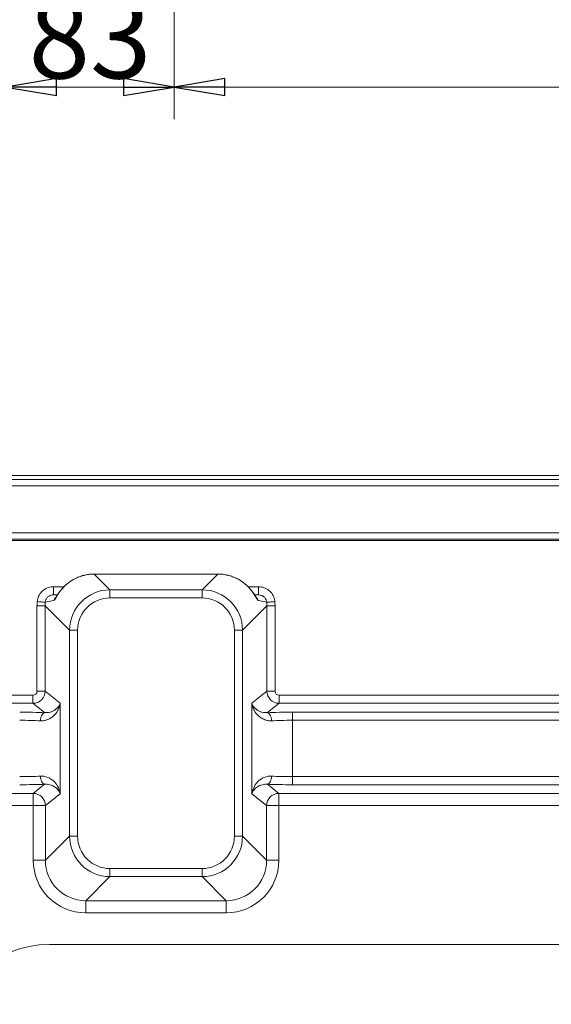
# Model space of a CAD drawing. Extents: x -4334 to -1629, y 1342 to 4539.
# Drawn here: x -2507 to -2245, y 1964 to 2449 of the extents above; entities that cross this region are included whole.
import ezdxf

# ---------------------------------------------------------------- set-up
doc = ezdxf.new("R2010")
doc.units = 0
doc.header["$LTSCALE"] = 5
doc.styles.add('STANDARD-BrunnerGroßer Text', font='arial.ttf')
doc.dimstyles.new('STANDARD-Brunner-IIGroßer Text', dxfattribs={"dimscale": 5, "dimtxt": 8, "dimasz": 5, "dimexe": 3.175, "dimexo": 0, "dimgap": 0.762, "dimtad": 1, "dimdec": 0, "dimrnd": 1e-08, "dimtxsty": 'STANDARD-BrunnerGroßer Text', "dimblk": 'Filled-1', "dimcen": 0.09, "dimdle": 10, "dimclrd": 7, "dimclre": 7, "dimclrt": 7, "dimadec": 1, "dimazin": 2, "dimtfac": 0.666667, "dimtdec": 0, "dimtmove": 0, "dimatfit": 3, "dimldrblk": 'Filled-1', "dimfxl": 1, "dimtolj": 1, "dimlwd": 15, "dimlwe": 15, "dimarcsym": 0})

# ---------------------------------------------------------------- blocks, each defined once
blk = doc.blocks.new('Filled-1')
at = {"color": 0}
for p, q in [((0, 0), (-1, 0.167)), ((-1, 0.167), (-1, -0.167)), ((-1, 0), (0, 0)), ((-1, -0.167), (0, 0))]:
    blk.add_line(p, q, dxfattribs=at)
at = {"color": 0, "flags": 128}
blk.add_lwpolyline([(-1, -0.167), (0, 0), (-1, 0.167), (-1, -0.167)], dxfattribs=at)
at = {"color": 0}
blk.add_solid([(-1, -0.167), (0, 0), (-1, 0.167), (-1, -0.167)], dxfattribs=at)
blk = doc.blocks.new('*D62')
at = {"color": 7, "lineweight": 15}
for p, q in [((-2430.35, 2607.96), (-2430.35, 2399.89)), ((-1845.95, 2607.96), (-1845.95, 2399.89)), ((-2405.35, 2415.76), (-1870.95, 2415.76))]:
    blk.add_line(p, q, dxfattribs=at)
at = {"layer": 'Defpoints', "color": 0}
for p in [(-2430.35, 2607.96), (-1845.95, 2607.96), (-1845.95, 2415.76)]:
    blk.add_point(p, dxfattribs=at)
at = {"color": 7, "lineweight": 15, "xscale": 25, "yscale": 25, "zscale": 25, "rotation": 180}
blk.add_blockref('Filled-1', (-2430.35, 2415.76), dxfattribs=at)
at = {"color": 7, "lineweight": 15, "xscale": 25, "yscale": 25, "zscale": 25}
blk.add_blockref('Filled-1', (-1845.95, 2415.76), dxfattribs=at)
at = {"color": 7, "insert": (-2138.15, 2439.99), "char_height": 40, "attachment_point": 5, "style": 'STANDARD-BrunnerGroßer Text'}
blk.add_mtext('\\A1;584', dxfattribs=at)
blk = doc.blocks.new('*D63')
at = {"color": 7, "lineweight": 15}
for p, q in [((-2513.36, 2649.96), (-2513.36, 2399.89)), ((-2430.35, 2607.96), (-2430.35, 2399.89)), ((-2488.36, 2415.76), (-2455.35, 2415.76))]:
    blk.add_line(p, q, dxfattribs=at)
at = {"layer": 'Defpoints', "color": 0}
for p in [(-2513.36, 2649.96), (-2430.35, 2607.96), (-2430.35, 2415.76)]:
    blk.add_point(p, dxfattribs=at)
at = {"color": 7, "lineweight": 15, "xscale": 25, "yscale": 25, "zscale": 25, "rotation": 180}
blk.add_blockref('Filled-1', (-2513.36, 2415.76), dxfattribs=at)
at = {"color": 7, "lineweight": 15, "xscale": 25, "yscale": 25, "zscale": 25}
blk.add_blockref('Filled-1', (-2430.35, 2415.76), dxfattribs=at)
at = {"color": 7, "insert": (-2471.86, 2440.01), "char_height": 40, "attachment_point": 5, "style": 'STANDARD-BrunnerGroßer Text'}
blk.add_mtext('\\A1;83', dxfattribs=at)

msp = doc.modelspace()

# ---------------------------------------------------------------- linework, layer by layer
at = {"color": 7, "linetype": 'Continuous', "lineweight": 15}
for p, q in [((-2768.36, 2222.38), (-1674.36, 2222.38)), ((-1674.36, 2219.38), (-2768.36, 2219.38)), ((-2735.85, 2196.15), (-1706.87, 2196.15)), ((-1706.87, 2193.04), (-2735.85, 2193.04)), ((-2650.6, 2192.41), (-1792.12, 2192.41))]:
    msp.add_line(p, q, dxfattribs=at)
at = {"color": 30, "linetype": 'Continuous', "lineweight": 15}
msp.add_line((-2562.79, 2224.38), (-1859.99, 2224.38), dxfattribs=at)
at = {"color": 7, "linetype": 'Continuous', "lineweight": 18}
for p, q in [((-2701.91, 2192.48), (-1741.4, 2192.48)), ((-2469.82, 2175.9), (-2470.39, 2175.88)), ((-2408.86, 2175.9), (-2469.82, 2175.9)), ((-2469.82, 2175.88), (-2462.05, 2168.11)), ((-2408.86, 2175.88), (-2469.82, 2175.88)), ((-2416.63, 2168.11), (-2408.86, 2175.88)), ((-2408.86, 2175.88), (-2408.86, 2175.9)), ((-2489.91, 2165.63), (-2489.91, 2169.63)), ((-2462.05, 2168.11), (-2462.05, 2164.13)), ((-2462.05, 2168.11), (-2416.63, 2168.11)), ((-2416.63, 2168.11), (-2416.63, 2164.13)), ((-2393.25, 2168.89), (-2393.16, 2168.74)), ((-2388.77, 2165.63), (-2388.77, 2169.63)), ((-2489.91, 2165.63), (-2487.9, 2165.63)), ((-2416.63, 2164.13), (-2462.05, 2164.13)), ((-2390.79, 2165.63), (-2388.77, 2165.63)), ((-2498.01, 2118.2), (-2498.01, 2160.23)), ((-2494.02, 2160.23), (-2498.01, 2160.23)), ((-2481.97, 2148.19), (-2494.02, 2160.23)), ((-2494.02, 2160.23), (-2494.02, 2118.2)), ((-2384.66, 2160.23), (-2396.71, 2148.19)), ((-2384.66, 2118.2), (-2384.66, 2160.23)), ((-2384.66, 2160.23), (-2380.68, 2160.23)), ((-2380.68, 2160.23), (-2380.68, 2118.2)), ((-2481.97, 2046.77), (-2481.97, 2148.19)), ((-2481.97, 2148.19), (-2477.99, 2148.19)), ((-2477.99, 2148.19), (-2477.99, 2046.77)), ((-2400.69, 2046.77), (-2400.69, 2148.19)), ((-2400.69, 2148.19), (-2396.71, 2148.19)), ((-2396.71, 2148.19), (-2396.71, 2046.77)), ((-2568.69, 2116.21), (-2500, 2116.21)), ((-2500, 2112.22), (-2500, 2116.21)), ((-2494.02, 2118.2), (-2498.01, 2118.2)), ((-2494.02, 2118.2), (-2486.62, 2112.28)), ((-2392.06, 2112.28), (-2384.66, 2118.2)), ((-2384.66, 2118.2), (-2380.68, 2118.2)), ((-2378.68, 2112.22), (-2378.68, 2116.21)), ((-2378.68, 2116.21), (-2064.63, 2116.21)), ((-2500, 2112.22), (-2568.69, 2112.22)), ((-2494.23, 2107.61), (-2500, 2112.22)), ((-2486.62, 2112.28), (-2486.62, 2067.67)), ((-2392.06, 2067.67), (-2392.06, 2112.28)), ((-2378.68, 2112.22), (-2384.45, 2107.61)), ((-2064.63, 2112.22), (-2378.68, 2112.22)), ((-2372.14, 2103.85), (-2372.14, 2107.84)), ((-2372.14, 2107.84), (-2071.17, 2107.84)), ((-2372.14, 2103.85), (-2372.14, 2076.1)), ((-2071.17, 2103.85), (-2372.14, 2103.85)), ((-2372.14, 2072.11), (-2372.14, 2076.1)), ((-2372.14, 2076.1), (-2071.17, 2076.1)), ((-2499.84, 2067.87), (-2494.23, 2072.35)), ((-2384.45, 2072.35), (-2378.84, 2067.87)), ((-2071.17, 2072.11), (-2372.14, 2072.11)), ((-2568.86, 2067.87), (-2499.84, 2067.87)), ((-2499.84, 2067.87), (-2499.84, 2061.88)), ((-2486.62, 2067.67), (-2493.86, 2061.88)), ((-2384.82, 2061.88), (-2392.06, 2067.67)), ((-2378.84, 2067.87), (-2064.47, 2067.87)), ((-2378.84, 2067.87), (-2378.84, 2061.88)), ((-2499.84, 2061.88), (-2568.86, 2061.88)), ((-2493.86, 2061.88), (-2499.84, 2061.88)), ((-2499.84, 2034.88), (-2499.84, 2061.88)), ((-2493.86, 2061.88), (-2493.86, 2034.88)), ((-2384.82, 2034.88), (-2384.82, 2061.88)), ((-2384.82, 2061.88), (-2378.84, 2061.88)), ((-2064.47, 2061.88), (-2378.84, 2061.88)), ((-2378.84, 2061.88), (-2378.84, 2034.88)), ((-2493.86, 2034.88), (-2481.97, 2046.77)), ((-2481.97, 2046.77), (-2477.99, 2046.77)), ((-2400.69, 2046.77), (-2396.71, 2046.77)), ((-2396.71, 2046.77), (-2384.82, 2034.88)), ((-2493.86, 2034.88), (-2499.84, 2034.88)), ((-2384.82, 2034.88), (-2378.84, 2034.88)), ((-2462.05, 2030.83), (-2416.63, 2030.83)), ((-2462.05, 2030.83), (-2462.05, 2026.84)), ((-2416.63, 2030.83), (-2416.63, 2026.84)), ((-2462.05, 2026.84), (-2473.94, 2014.96)), ((-2416.63, 2026.84), (-2462.05, 2026.84)), ((-2404.74, 2014.96), (-2416.63, 2026.84)), ((-2473.94, 2014.96), (-2404.74, 2014.96)), ((-2473.94, 2014.96), (-2473.94, 2008.98)), ((-2404.74, 2014.96), (-2404.74, 2008.98)), ((-2404.74, 2008.98), (-2473.94, 2008.98))]:
    msp.add_line(p, q, dxfattribs=at)
at = {"color": 8, "linetype": 'Continuous', "lineweight": 18}
for p, q in [((-2469.82, 2175.88), (-2469.82, 2175.9)), ((-2489.91, 2169.63), (-2484.74, 2169.63)), ((-2485.52, 2168.74), (-2485.44, 2168.89)), ((-2393.95, 2169.63), (-2388.77, 2169.63))]:
    msp.add_line(p, q, dxfattribs=at)
at = {"color": 3, "linetype": 'Continuous', "lineweight": 18}
msp.add_line((-1951.53, 1993.48), (-2491.78, 1993.48), dxfattribs=at)
at = {"color": 7, "linetype": 'Continuous', "lineweight": 18, "flags": 128}
for points in [[(-2493.95, 2161.97), (-2494.08, 2161.99), (-2494.35, 2162.01), (-2494.74, 2162.04), (-2495.23, 2162.09), (-2495.82, 2162.14), (-2496.48, 2162.19), (-2497.18, 2162.26), (-2497.92, 2162.32)], [(-2384.73, 2161.97), (-2384.6, 2161.99), (-2384.33, 2162.01), (-2383.94, 2162.04), (-2383.45, 2162.09), (-2382.86, 2162.14), (-2382.2, 2162.19), (-2381.5, 2162.26), (-2380.77, 2162.32)], [(-2494.23, 2107.61), (-2494.62, 2107.49), (-2494.99, 2107.24), (-2495.33, 2106.85), (-2495.64, 2106.36), (-2495.9, 2105.76), (-2496.09, 2105.09), (-2496.22, 2104.37), (-2496.28, 2103.62)], [(-2382.4, 2103.62), (-2382.46, 2104.37), (-2382.59, 2105.09), (-2382.78, 2105.76), (-2383.04, 2106.36), (-2383.35, 2106.85), (-2383.69, 2107.24), (-2384.06, 2107.49), (-2384.45, 2107.61)], [(-2494.23, 2072.35), (-2494.62, 2072.47), (-2494.99, 2072.72), (-2495.33, 2073.1), (-2495.64, 2073.6), (-2495.9, 2074.19), (-2496.09, 2074.87), (-2496.22, 2075.59), (-2496.28, 2076.34)], [(-2384.45, 2072.35), (-2384.06, 2072.47), (-2383.69, 2072.72), (-2383.35, 2073.1), (-2383.04, 2073.6), (-2382.78, 2074.19), (-2382.59, 2074.87), (-2382.46, 2075.59), (-2382.4, 2076.34)]]:
    msp.add_lwpolyline(points, dxfattribs=at)
at = {"color": 8, "linetype": 'Continuous', "lineweight": 18}
for centre, start, end in [((-2485.86, 2161.64), 136.0611, 162.7638), ((-2392.82, 2161.64), 17.2371, 44.3706)]:
    msp.add_arc(centre, 4, start, end, dxfattribs=at)
at = {"color": 7, "linetype": 'Continuous', "lineweight": 18}
for centre, start, end in [((-2499.89, 2061.84), 0.3677, 89.5534), ((-2378.8, 2061.84), 90.4465, 179.6325)]:
    msp.add_arc(centre, 6.02, start, end, dxfattribs=at)
for centre, major_axis, ratio, start_param, end_param in [((-2470.33, 2156.47), (18.94, 6.86), 0.958757, 1.210945, 2.096067), ((-2408.35, 2156.47), (18.94, -6.86), 0.958757, 1.045526, 1.930648), ((-2461.93, 2148.07), (14.21, -14.21), 0.995434, 2.359993, 3.923193), ((-2416.75, 2148.07), (14.21, 14.21), 0.995434, 5.501585, 7.064785), ((-2461.93, 2148.07), (-11.4, 11.4), 0.992433, 5.501585, 7.064785), ((-2416.75, 2148.07), (11.4, 11.4), 0.992433, 5.501585, 7.064785), ((-2473.91, 2160.05), (-17.1, 17.1), 0.992433, 0.694936, 0.7816), ((-2473.91, 2160.05), (14.29, -14.29), 0.989449, 3.836529, 3.923193), ((-2475.49, 2161.63), (25.61, 2.54), 0.119888, 2.146123, 2.363666), ((-2403.19, 2161.63), (25.61, -2.54), 0.119888, 0.777926, 0.995469), ((-2404.77, 2160.05), (14.29, 14.29), 0.989449, 5.501585, 5.588249), ((-2404.77, 2160.05), (17.1, 17.1), 0.992433, 5.501585, 5.588249), ((-2500.01, 2118.21), (3.75, 4.69), 0.997942, 3.818929, 5.383645), ((-2500.01, 2118.21), (1.57, -1.26), 0.993786, 5.389725, 6.954441), ((-2378.67, 2118.21), (-3.75, 4.69), 0.997942, 0.89954, 2.464257), ((-2378.67, 2118.21), (1.57, 1.26), 0.993786, 2.470337, 4.035053), ((-2506.54, 2106.16), (24, 0), 0.069927, 1.032114, 1.570796), ((-2372.14, 2106.16), (24, 0), 0.069927, 1.570796, 2.109479), ((-2506.54, 2102.17), (20, 0), 0.083912, 1.032114, 1.570796), ((-2372.14, 2102.17), (20, 0), 0.083912, 1.570796, 2.109479), ((-2506.54, 2077.78), (20, 0), 0.083912, 4.712389, 5.251071), ((-2372.14, 2077.78), (20, 0), 0.083912, 4.173707, 4.712389), ((-2506.54, 2073.79), (24, 0), 0.069927, 4.712389, 5.251071), ((-2372.14, 2073.79), (24, 0), 0.069927, 4.173707, 4.712389), ((-2461.93, 2046.89), (14.21, 14.21), 0.995434, 2.359993, 3.923193), ((-2461.93, 2046.89), (-11.4, -11.4), 0.992433, 5.501585, 7.064785), ((-2416.75, 2046.89), (11.4, -11.4), 0.992433, 5.501585, 7.064785), ((-2416.75, 2046.89), (14.21, -14.21), 0.995434, 5.501585, 7.064785), ((-2473.74, 2035.08), (-18.52, -18.52), 0.992433, 5.501585, 7.064785), ((-2473.74, 2035.08), (14.31, 14.31), 0.987964, 2.359993, 3.923193), ((-2404.94, 2035.08), (14.31, -14.31), 0.987964, 5.501585, 7.064785), ((-2404.94, 2035.08), (18.52, -18.52), 0.992433, 5.501585, 7.064785)]:
    msp.add_ellipse(centre, major_axis=major_axis, ratio=ratio, start_param=start_param, end_param=end_param, dxfattribs=at)
at = {"color": 3, "linetype": 'Continuous', "lineweight": 18}
msp.add_ellipse((-2491.53, 1943.36), major_axis=(-35.53, 35.53), ratio=0.995146, start_param=5.50022, end_param=7.06615, dxfattribs=at)
at = {"color": 7, "linetype": 'Continuous', "lineweight": 18}
for points, knots in [([(-2470.39, 2175.88), (-2470.68, 2175.87), (-2471.79, 2175.84), (-2473.72, 2175.57), (-2476.13, 2174.97), (-2478.47, 2174.08), (-2480.68, 2172.91), (-2482.74, 2171.49), (-2484.31, 2170.11), (-2485.15, 2169.19), (-2485.43, 2168.89)], [0, 0, 0, 0, 0.049193, 0.192525, 0.336728, 0.482042, 0.628575, 0.776353, 0.925324, 1, 1, 1, 1]), ([(-2393.25, 2168.89), (-2393.58, 2169.24), (-2394.47, 2170.21), (-2396.11, 2171.62), (-2398.19, 2173.03), (-2400.43, 2174.17), (-2402.78, 2175.04), (-2405.22, 2175.62), (-2407.26, 2175.87), (-2408.48, 2175.89), (-2408.86, 2175.9)], [0, 0, 0, 0, 0.084392, 0.228768, 0.372191, 0.514552, 0.655829, 0.796078, 0.935428, 1, 1, 1, 1]), ([(-2489.91, 2169.63), (-2490.28, 2169.61), (-2491.55, 2169.56), (-2493.66, 2168.87), (-2495.84, 2167.24), (-2497.42, 2164.98), (-2497.75, 2163.2), (-2497.92, 2162.32)], [0, 0, 0, 0, 0.093891, 0.321433, 0.547978, 0.77398, 1, 1, 1, 1]), ([(-2489.68, 2162.82), (-2489.63, 2162.85), (-2489.44, 2162.96), (-2488.96, 2163.77), (-2488.23, 2164.99), (-2487.25, 2166.57), (-2486.22, 2167.86), (-2485.52, 2168.74)], [0, 0, 0, 0, 0.11063, 0.370442, 0.523307, 0.676397, 1, 1, 1, 1]), ([(-2485.43, 2168.89), (-2485.76, 2168.5), (-2486.43, 2167.72), (-2487.25, 2166.6), (-2487.89, 2165.64), (-2488.34, 2164.92), (-2488.6, 2164.52), (-2488.72, 2164.35), (-2488.7, 2164.37), (-2488.7, 2164.38)], [0, 0, 0, 0, 0.201503, 0.408538, 0.591738, 0.750479, 0.880073, 0.982162, 1, 1, 1, 1]), ([(-2389.98, 2164.38), (-2389.99, 2164.39), (-2390, 2164.4), (-2390.18, 2164.68), (-2390.49, 2165.17), (-2390.99, 2165.94), (-2391.69, 2166.96), (-2392.46, 2167.98), (-2393.04, 2168.64), (-2393.26, 2168.88)], [0, 0, 0, 0, 0.06453, 0.169474, 0.299975, 0.464093, 0.65148, 0.867228, 1, 1, 1, 1]), ([(-2393.16, 2168.74), (-2392.87, 2168.4), (-2392.59, 2168.07), (-2392.07, 2167.4), (-2391.82, 2167.06), (-2391.35, 2166.4), (-2391.14, 2166.07), (-2390.73, 2165.45), (-2390.54, 2165.14), (-2390.02, 2164.28), (-2389.74, 2163.79), (-2389.39, 2163.24), (-2389.3, 2163.09), (-2389.13, 2162.89), (-2389.06, 2162.83), (-2389, 2162.82)], [0, 0, 0, 0, 0.125, 0.125, 0.25, 0.25, 0.375, 0.375, 0.5, 0.5, 0.75, 0.75, 0.875, 0.875, 1, 1, 1, 1]), ([(-2380.77, 2162.32), (-2380.81, 2162.66), (-2380.97, 2163.9), (-2381.82, 2165.93), (-2383.64, 2167.97), (-2386.05, 2169.36), (-2387.87, 2169.54), (-2388.77, 2169.63)], [0, 0, 0, 0, 0.0881, 0.315105, 0.543091, 0.771554, 1, 1, 1, 1]), ([(-2493.95, 2161.97), (-2493.86, 2162.42), (-2493.7, 2163.31), (-2492.9, 2164.44), (-2491.8, 2165.25), (-2490.74, 2165.59), (-2490.1, 2165.62), (-2489.91, 2165.63)], [0, 0, 0, 0, 0.224616, 0.449954, 0.676834, 0.905524, 1, 1, 1, 1]), ([(-2388.77, 2165.63), (-2388.31, 2165.58), (-2387.4, 2165.5), (-2386.18, 2164.8), (-2385.26, 2163.78), (-2384.83, 2162.77), (-2384.75, 2162.15), (-2384.73, 2161.97)], [0, 0, 0, 0, 0.229792, 0.458963, 0.68667, 0.912496, 1, 1, 1, 1]), ([(-2486.62, 2112.28), (-2486.62, 2112.28), (-2486.68, 2111.77), (-2486.95, 2110.48), (-2487.79, 2108.45), (-2489.22, 2106.53), (-2490.95, 2105.06), (-2492.68, 2104.16), (-2494.49, 2103.64), (-2495.68, 2103.62), (-2496.28, 2103.62)], [0, 0, 0, 0, 0.001344, 0.12698, 0.322866, 0.518506, 0.658522, 0.798244, 0.899229, 1, 1, 1, 1]), ([(-2494.23, 2107.61), (-2493.34, 2107.64), (-2491.8, 2107.69), (-2490.18, 2108.32), (-2488.82, 2109.11), (-2487.69, 2110.16), (-2486.96, 2111.28), (-2486.7, 2112), (-2486.62, 2112.28), (-2486.62, 2112.28)], [0, 0, 0, 0, 0.192055, 0.331875, 0.471851, 0.671049, 0.870367, 0.99852, 1, 1, 1, 1]), ([(-2392.06, 2112.28), (-2392.06, 2112.28), (-2391.99, 2112), (-2391.72, 2111.28), (-2391, 2110.16), (-2389.86, 2109.11), (-2388.5, 2108.32), (-2386.88, 2107.69), (-2385.34, 2107.64), (-2384.45, 2107.61)], [0, 0, 0, 0, 0.00148, 0.129633, 0.328951, 0.528149, 0.668124, 0.807945, 1, 1, 1, 1]), ([(-2382.4, 2103.62), (-2383, 2103.62), (-2384.2, 2103.64), (-2386, 2104.16), (-2387.73, 2105.06), (-2389.46, 2106.53), (-2390.89, 2108.45), (-2391.73, 2110.48), (-2392, 2111.77), (-2392.06, 2112.28), (-2392.06, 2112.28)], [0, 0, 0, 0, 0.100771, 0.201755, 0.341477, 0.481493, 0.677134, 0.87302, 0.998656, 1, 1, 1, 1]), ([(-2496.28, 2076.34), (-2495.52, 2076.38), (-2494.8, 2076.31), (-2493.78, 2076.09), (-2493.45, 2076), (-2492.81, 2075.78), (-2492.5, 2075.66), (-2491.63, 2075.24), (-2491.1, 2074.92), (-2490.37, 2074.38), (-2490.14, 2074.19), (-2489.7, 2073.79), (-2489.49, 2073.59), (-2488.51, 2072.53), (-2487.91, 2071.61), (-2487.25, 2070.17), (-2487.07, 2069.68), (-2486.86, 2068.93), (-2486.79, 2068.68), (-2486.72, 2068.3), (-2486.69, 2068.17), (-2486.65, 2067.92), (-2486.63, 2067.8), (-2486.62, 2067.67)], [0, 0, 0, 0, 0.125, 0.125, 0.1875, 0.1875, 0.25, 0.25, 0.375, 0.375, 0.4375, 0.4375, 0.5, 0.5, 0.75, 0.75, 0.875, 0.875, 0.9375, 0.9375, 0.96875, 0.96875, 1, 1, 1, 1]), ([(-2382.4, 2076.34), (-2383.17, 2076.38), (-2383.89, 2076.31), (-2384.9, 2076.09), (-2385.23, 2076), (-2385.87, 2075.78), (-2386.18, 2075.66), (-2387.06, 2075.24), (-2387.58, 2074.92), (-2388.31, 2074.38), (-2388.54, 2074.19), (-2388.98, 2073.79), (-2389.19, 2073.59), (-2390.17, 2072.53), (-2390.77, 2071.61), (-2391.43, 2070.17), (-2391.61, 2069.68), (-2391.82, 2068.93), (-2391.89, 2068.68), (-2391.96, 2068.3), (-2391.99, 2068.17), (-2392.03, 2067.92), (-2392.05, 2067.8), (-2392.06, 2067.67)], [0, 0, 0, 0, 0.125, 0.125, 0.1875, 0.1875, 0.25, 0.25, 0.375, 0.375, 0.4375, 0.4375, 0.5, 0.5, 0.75, 0.75, 0.875, 0.875, 0.9375, 0.9375, 0.96875, 0.96875, 1, 1, 1, 1]), ([(-2494.23, 2072.35), (-2493.61, 2072.39), (-2493.04, 2072.36), (-2491.98, 2072.21), (-2491.49, 2072.09), (-2490.6, 2071.79), (-2490.2, 2071.61), (-2489.46, 2071.22), (-2489.13, 2071), (-2488.22, 2070.31), (-2487.75, 2069.81), (-2487.2, 2069.02), (-2487.05, 2068.76), (-2486.86, 2068.35), (-2486.8, 2068.22), (-2486.7, 2067.94), (-2486.66, 2067.81), (-2486.62, 2067.67)], [0, 0, 0, 0, 0.125, 0.125, 0.25, 0.25, 0.375, 0.375, 0.5, 0.5, 0.75, 0.75, 0.875, 0.875, 0.9375, 0.9375, 1, 1, 1, 1]), ([(-2384.45, 2072.35), (-2385.07, 2072.39), (-2385.64, 2072.36), (-2386.7, 2072.21), (-2387.19, 2072.09), (-2388.08, 2071.79), (-2388.48, 2071.61), (-2389.22, 2071.22), (-2389.55, 2071), (-2390.46, 2070.31), (-2390.93, 2069.81), (-2391.48, 2069.02), (-2391.63, 2068.76), (-2391.83, 2068.35), (-2391.88, 2068.22), (-2391.98, 2067.94), (-2392.03, 2067.81), (-2392.06, 2067.67)], [0, 0, 0, 0, 0.125, 0.125, 0.25, 0.25, 0.375, 0.375, 0.5, 0.5, 0.75, 0.75, 0.875, 0.875, 0.9375, 0.9375, 1, 1, 1, 1])]:
    msp.add_open_spline(points, degree=3, knots=knots, dxfattribs=at)

# ---------------------------------------------------------------- dimensions: what is measured, and where the dimension line sits
for base, p1, p2, picture, middle in [((-2430.35, 2415.76), (-2513.36, 2649.96), (-2430.35, 2607.96), '*D63', (-2471.86, 2440.01)), ((-1845.95, 2415.76), (-2430.35, 2607.96), (-1845.95, 2607.96), '*D62', (-2138.15, 2439.99))]:
    dim = msp.add_linear_dim(base=base, p1=p1, p2=p2, dimstyle='STANDARD-Brunner-IIGroßer Text')
    dim.commit()
    dim.dimension.update_dxf_attribs({"geometry": picture, "text_midpoint": middle})

doc.saveas('drawing.dxf')
